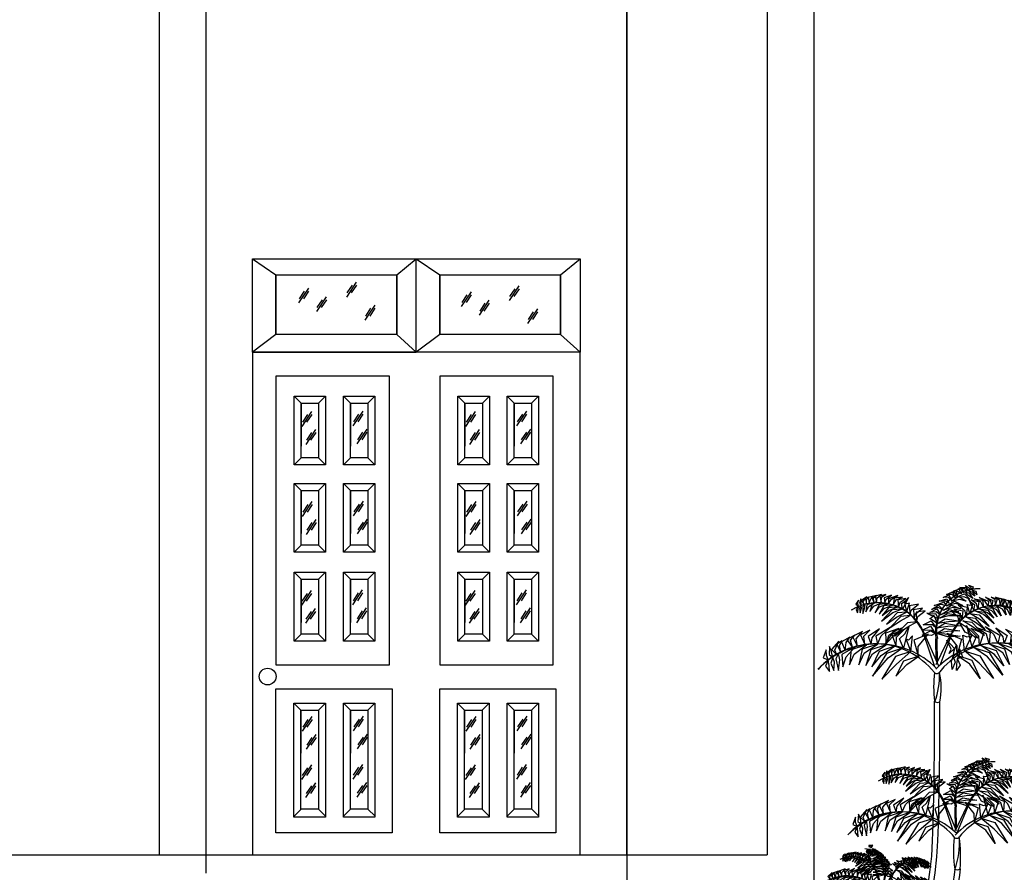
# Model space of a CAD drawing. Units: millimetres. Extents: x -517513 to 246929, y -294566 to 228690.
# Drawn here: x 11747 to 18763, y 144532 to 150611 of the extents above; entities that cross this region are included whole.
import ezdxf

# ---------------------------------------------------------------- set-up
doc = ezdxf.new("R2010")
doc.units = ezdxf.units.MM
doc.header["$LTSCALE"] = 10
doc.header["$MEASUREMENT"] = 0
doc.linetypes.add('CENTER', pattern=[50.8, 31.75, -6.35, 6.35, -6.35])
for name, color, linetype in [('0.15', 9, 'Continuous'), ('CHITIET', 145, 'Continuous'), ('DUONG KT', 8, 'Continuous'), ('HACTH', 8, 'Continuous'), ('NETTHAY', 255, 'Continuous'), ('T', 6, 'Continuous'), ('TRUC', 8, 'CENTER')]:
    doc.layers.add(name, color=color, linetype=linetype)

# ---------------------------------------------------------------- blocks, each defined once
blk = doc.blocks.new('SGCH')
at = {"layer": 'HACTH'}
for points in [[(6.4, 53.3), (-35.6, -10)], [(-11, 40.6), (-33, 7.4)], [(7.2, 40.6), (-14.8, 7.4)]]:
    blk.add_lwpolyline(points, dxfattribs=at)
blk = doc.blocks.new('C')
at = {"color": 96}
for p, q in [((-40, 1939), (-160, 2289)), ((1, 1945), (-151, 2293)), ((-25, 2005), (-29, 2225)), ((-25, 1964), (129, 2287)), ((-11, 1970), (-15, 2229)), ((15, 1958), (137, 2283)), ((147, 274), (47, 569)), ((180, 271), (55, 572)), ((170, 277), (166, 510)), ((170, 273), (309, 567)), ((182, 297), (179, 514)), ((184, 242), (317, 563)), ((-579, -348), (-629, -167)), ((-562, -344), (-624, -165)), ((-568, -344), (-477, -178)), ((-559, -351), (-472, -180)), ((-568, -340), (-552, -204)), ((-561, -341), (-545, -207))]:
    blk.add_line(p, q, dxfattribs=at)
at = {"color": 64}
for p, q in [((-43, 1496), (-44, 1589)), ((11, 1496), (10, 1583)), ((-42, 1284), (-43, 1496)), ((12, 1284), (11, 1496)), ((-43, 1078), (-42, 1284)), ((11, 1078), (12, 1284)), ((-45, 879), (-43, 1078)), ((9, 879), (11, 1078)), ((-48, 689), (-45, 879)), ((6, 688), (9, 879)), ((-52, 506), (-48, 689)), ((2, 505), (6, 688)), ((-56, 334), (-52, 506)), ((-2, 332), (2, 505)), ((-62, 170), (-56, 334)), ((-9, 168), (-2, 332)), ((-72, 11), (-62, 170)), ((-18, 6), (-9, 168)), ((-89, -152), (-72, 11)), ((-35, -159), (-18, 6)), ((-115, -325), (-89, -152)), ((-62, -334), (-35, -159)), ((157, -178), (126, -386)), ((163, -121), (157, -178)), ((211, -182), (180, -395)), ((217, -116), (211, -182)), ((-589, -377), (-606, -480)), ((-559, -385), (-575, -484)), ((-153, -516), (-115, -325)), ((-101, -528), (-62, -334)), ((126, -386), (72, -589)), ((180, -395), (129, -603)), ((-606, -480), (-614, -604)), ((-575, -484), (-582, -604)), ((-208, -732), (-153, -516)), ((-156, -746), (-101, -528)), ((72, -589), (-5, -784)), ((-614, -604), (-609, -729)), ((-582, -604), (-578, -723)), ((129, -603), (56, -802)), ((-609, -729), (-593, -853)), ((-578, -723), (-561, -839)), ((-263, -920), (-208, -732)), ((-207, -920), (-156, -746)), ((-5, -784), (-81, -920)), ((-593, -853), (-576, -920)), ((-561, -839), (-539, -920)), ((56, -802), (-4, -920))]:
    blk.add_line(p, q, dxfattribs=at)
at = {"color": 96}
for centre, radius, start, end in [((405, 2294), 439, 87.8941, 189.0782), ((396, 2315), 419, 86.5345, 191.7783), ((-619, 2079), 515, 24.5622, 121.7263), ((-621, 2092), 502, 23.0846, 122.2651), ((586, 2051), 515, 55.5382, 152.7022), ((589, 2064), 502, 54.9993, 154.1798), ((-650, 1397), 776, 38.7244, 138.2322), ((-622, 1330), 843, 44.6858, 136.0792), ((594, 1319), 863, 44.6638, 136.248), ((624, 1392), 791, 42.4277, 142.4976), ((560, 573), 399, 87.8941, 189.0782), ((552, 592), 381, 86.5345, 191.7783), ((-373, 390), 456, 23.0846, 122.2651), ((-370, 378), 468, 24.5622, 121.7263), ((725, 352), 468, 55.5382, 152.7022), ((728, 364), 456, 54.9993, 154.1798), ((-393, -256), 719, 39.2154, 137.726), ((-364, -325), 787, 45.9852, 135.4206), ((735, -307), 778, 44.4728, 136.713), ((763, -240), 712, 42.1572, 141.3216), ((-877, -263), 272, 21.1396, 118.3036), ((-878, -256), 265, 19.6619, 118.8425), ((-769, -146), 232, 344.7636, 85.9477), ((-763, -135), 222, 342.0635, 87.3072), ((-243, -317), 272, 52.1155, 149.2796), ((-241, -310), 265, 51.5767, 150.7572), ((-935, -607), 418, 32.6755, 131.4141), ((-923, -648), 456, 37.3739, 129.1604), ((-291, -724), 459, 38.5131, 128.1893), ((-269, -684), 418, 36.1158, 134.4387)]:
    blk.add_arc(centre, radius, start, end, dxfattribs=at)
at = {"color": 64}
for centre, radius, start, end in [((1329, 1739), 1381, 174.042, 186.2433), ((-19, 1905), 33.5, 214.3357, 321.8389), ((-727, 1844), 735, 339.4084, 2.5803), ((-675, 1721), 700, 348.5737, 13.2539), ((-12, 1627), 49.2, 229.9591, 297.0986), ((1401, 63), 1251, 173.6435, 188.411), ((182, 228), 34.1, 224.5641, 329.2869), ((-1188, 11), 1411, 354.7588, 8.0087), ((187, -79), 48, 240.7358, 309.7542), ((-567, -357), 29.8, 221.9679, 285.9825), ((-222, -870), 31, 198.4831, 320.7113), ((-207, -819), 31, 198.4831, 320.7113), ((-589, -895), 65.1, 289.8863, 325.4585)]:
    blk.add_arc(centre, radius, start, end, dxfattribs=at)
at = {"color": 63}
blk.add_arc((-540, 139), 751, 339.5219, 5.0611, dxfattribs=at)
at = {"color": 92}
for points in [[(190, 2660), (165, 2697), (126, 2697), (175, 2716)], [(231, 2682), (192, 2707), (154, 2713), (206, 2732)], [(257, 2694), (231, 2727), (199, 2733), (236, 2745)], [(284, 2705), (270, 2731), (215, 2747), (281, 2748)], [(312, 2711), (290, 2738), (274, 2768), (312, 2741)], [(340, 2723), (326, 2749), (302, 2770), (349, 2753)], [(312, 2711), (345, 2700), (366, 2658), (327, 2686)], [(340, 2722), (379, 2710), (387, 2674), (362, 2698)], [(-818, 2558), (-823, 2587), (-817, 2619), (-844, 2577)], [(-789, 2565), (-788, 2600), (-793, 2634), (-807, 2589)], [(-763, 2577), (-768, 2606), (-733, 2652), (-786, 2614)], [(-735, 2585), (-734, 2627), (-712, 2651), (-749, 2638)], [(-707, 2590), (-691, 2634), (-664, 2661), (-717, 2646)], [(-661, 2598), (-664, 2643), (-632, 2667), (-683, 2652)], [(-632, 2598), (-628, 2643), (-582, 2677), (-647, 2661)], [(-586, 2600), (-581, 2648), (-538, 2675), (-600, 2661)], [(-549, 2593), (-535, 2629), (-482, 2671), (-557, 2641)], [(-512, 2585), (-480, 2628), (-417, 2665), (-513, 2633)], [(-463, 2570), (-435, 2622), (-368, 2648), (-453, 2639)], [(-409, 2547), (-393, 2600), (-336, 2636), (-416, 2622)], [(-368, 2528), (-378, 2586), (-342, 2608), (-309, 2646)], [(103, 2589), (71, 2609), (3, 2610), (81, 2632)], [(129, 2616), (96, 2651), (46, 2647), (103, 2673)], [(167, 2643), (137, 2676), (79, 2676), (141, 2702)], [(79, 2560), (160, 2610), (244, 2566), (172, 2586)], [(125, 2608), (206, 2658), (280, 2608), (215, 2627)], [(178, 2650), (263, 2682), (316, 2630), (256, 2654)], [(271, 2700), (305, 2692), (347, 2636), (295, 2671)], [(357, 2512), (369, 2569), (334, 2593), (303, 2633)], [(398, 2529), (385, 2583), (330, 2621), (409, 2604)], [(454, 2549), (428, 2602), (362, 2631), (446, 2618)], [(503, 2562), (473, 2606), (412, 2647), (507, 2610)], [(540, 2568), (529, 2604), (477, 2649), (551, 2616)], [(578, 2573), (575, 2621), (533, 2650), (594, 2633)], [(624, 2569), (622, 2614), (578, 2651), (641, 2631)], [(653, 2567), (657, 2612), (627, 2638), (677, 2620)], [(698, 2558), (684, 2602), (659, 2631), (711, 2613)], [(726, 2551), (727, 2593), (706, 2618), (742, 2603)], [(753, 2542), (759, 2571), (727, 2618), (778, 2577)], [(-818, 2556), (-842, 2524), (-826, 2490), (-821, 2525)], [(-789, 2565), (-808, 2536), (-800, 2490), (-786, 2536)], [(-750, 2581), (-772, 2554), (-772, 2484), (-752, 2543)], [(-645, 2598), (-732, 2572), (-743, 2499), (-710, 2553)], [(-578, 2596), (-673, 2587), (-701, 2502), (-661, 2557)], [(-512, 2585), (-607, 2576), (-647, 2490), (-602, 2550)], [(-463, 2570), (-558, 2561), (-608, 2476), (-554, 2535)], [(-379, 2528), (-474, 2519), (-583, 2406), (-469, 2493)], [(-416, 2550), (-511, 2541), (-575, 2462), (-507, 2514)], [(-329, 2498), (-299, 2587), (-325, 2582), (-350, 2594)], [(-293, 2465), (-280, 2518), (-206, 2577), (-298, 2560)], [(-251, 2425), (-239, 2477), (-165, 2536), (-256, 2520)], [(-225, 2400), (-212, 2452), (-138, 2511), (-230, 2495)], [(20, 2467), (-25, 2500), (-92, 2494), (-20, 2532)], [(49, 2518), (-5, 2543), (-73, 2523), (-1, 2567)], [(79, 2560), (28, 2574), (-45, 2566), (51, 2599)], [(24, 2474), (105, 2524), (204, 2500), (118, 2500)], [(49, 2518), (130, 2569), (221, 2531), (143, 2545)], [(207, 2390), (197, 2444), (126, 2506), (217, 2485)], [(235, 2414), (225, 2467), (154, 2530), (245, 2509)], [(278, 2452), (268, 2506), (197, 2568), (288, 2547)], [(316, 2484), (291, 2574), (316, 2568), (342, 2579)], [(367, 2511), (462, 2498), (565, 2379), (456, 2472)], [(406, 2531), (500, 2518), (561, 2436), (495, 2491)], [(454, 2549), (548, 2536), (594, 2448), (542, 2510)], [(503, 2562), (597, 2549), (634, 2460), (592, 2522)], [(569, 2570), (664, 2556), (688, 2470), (650, 2527)], [(637, 2568), (722, 2538), (730, 2464), (699, 2520)], [(740, 2546), (761, 2518), (758, 2449), (741, 2509)], [(779, 2529), (797, 2499), (786, 2453), (774, 2500)], [(779, 2529), (779, 2564), (786, 2597), (798, 2551)], [(807, 2519), (830, 2485), (813, 2452), (809, 2487)], [(808, 2520), (814, 2548), (809, 2581), (834, 2537)], [(-329, 2498), (-424, 2489), (-533, 2376), (-429, 2445)], [(-290, 2462), (-385, 2453), (-494, 2339), (-390, 2409)], [(-23, 2331), (-65, 2366), (-159, 2368), (-77, 2410)], [(-1, 2428), (-28, 2480), (-71, 2475), (-120, 2486)], [(-14, 2380), (-91, 2433), (-68, 2444), (-55, 2470)], [(-14, 2380), (67, 2430), (222, 2405), (98, 2398)], [(7, 2434), (88, 2484), (244, 2459), (101, 2460)], [(244, 2409), (338, 2395), (466, 2258), (341, 2351)], [(275, 2449), (370, 2436), (473, 2317), (373, 2392)], [(316, 2484), (411, 2470), (514, 2351), (414, 2426)], [(-752, 2168), (-761, 2251), (-700, 2312), (-798, 2265)], [(-687, 2171), (-678, 2236), (-604, 2327), (-719, 2248)], [(-622, 2172), (-585, 2255), (-493, 2342), (-642, 2252)], [(-375, 2332), (-465, 2301), (-566, 2142), (-460, 2257)], [(-535, 2165), (-507, 2263), (-405, 2331), (-543, 2284)], [(-435, 2147), (-429, 2242), (-348, 2323), (-476, 2270)], [(-223, 2397), (-318, 2388), (-450, 2251), (-323, 2344)], [(-360, 2131), (-399, 2224), (-346, 2275), (-306, 2351)], [(-32, 2275), (-74, 2309), (-168, 2312), (-85, 2354)], [(-22, 2280), (59, 2330), (215, 2305), (90, 2298)], [(-18, 2334), (63, 2384), (219, 2359), (94, 2352)], [(210, 2391), (305, 2331), (409, 2229), (269, 2294)], [(338, 2140), (377, 2233), (324, 2284), (284, 2360)], [(414, 2156), (408, 2251), (326, 2332), (454, 2280)], [(513, 2175), (485, 2272), (383, 2340), (522, 2293)], [(601, 2182), (563, 2265), (471, 2352), (621, 2262)], [(666, 2181), (656, 2246), (582, 2336), (698, 2258)], [(730, 2178), (740, 2261), (678, 2322), (776, 2275)], [(807, 2158), (817, 2235), (753, 2310), (855, 2258)], [(-995, 2087), (-1010, 2157), (-983, 2206), (-1039, 2170)], [(-951, 2107), (-941, 2186), (-906, 2242), (-989, 2195)], [(-877, 2136), (-898, 2211), (-855, 2263), (-934, 2219)], [(-828, 2148), (-839, 2225), (-775, 2299), (-877, 2248)], [(-283, 2095), (-267, 2255), (-307, 2213), (-336, 2225)], [(-209, 2053), (-208, 2147), (-107, 2273), (-254, 2211)], [(-35, 2280), (-74, 2260), (-168, 2263), (-85, 2305)], [(-23, 2280), (62, 2277), (217, 2252), (92, 2244)], [(106, 2074), (125, 2121), (84, 2211), (159, 2126)], [(188, 2062), (187, 2155), (86, 2282), (232, 2220)], [(262, 2104), (245, 2264), (286, 2246), (334, 2257)], [(856, 2147), (877, 2221), (833, 2273), (913, 2229)], [(930, 2117), (919, 2197), (885, 2252), (967, 2206)], [(974, 2098), (988, 2168), (961, 2216), (1018, 2181)], [(-1125, 2010), (-1143, 2056), (-1145, 2112), (-1175, 2031)], [(-1079, 2034), (-1090, 2092), (-1111, 2146), (-1117, 2066)], [(-1039, 2063), (-1058, 2110), (-1018, 2200), (-1092, 2115)], [(-850, 2142), (-986, 2066), (-977, 1939), (-942, 2043)], [(-737, 2165), (-893, 2114), (-907, 1961), (-861, 2068)], [(-622, 2172), (-778, 2121), (-813, 1961), (-760, 2079)], [(-535, 2165), (-691, 2114), (-742, 1953), (-673, 2072)], [(-449, 2149), (-605, 2097), (-682, 1941), (-587, 2055)], [(-378, 2127), (-533, 2076), (-673, 1844), (-516, 2033)], [(146, 2045), (157, 2103), (178, 2157), (185, 2077)], [(192, 2021), (210, 2067), (212, 2123), (242, 2042)], [(356, 2136), (512, 2085), (652, 1854), (495, 2043)], [(427, 2158), (583, 2107), (661, 1951), (566, 2065)], [(513, 2175), (669, 2124), (721, 1963), (652, 2082)], [(601, 2182), (757, 2131), (792, 1971), (739, 2089)], [(715, 2175), (871, 2124), (886, 1971), (839, 2078)], [(829, 2152), (965, 2077), (956, 1950), (920, 2054)], [(-1124, 2007), (-1152, 1945), (-1113, 1893), (-1117, 1953)], [(-1079, 2034), (-1100, 1978), (-1068, 1903), (-1062, 1986)], [(-1019, 2074), (-1046, 2021), (-1019, 1904), (-1008, 2011)], [(-283, 2095), (-439, 2044), (-578, 1813), (-431, 1968)], [(-203, 2050), (-359, 1999), (-436, 1844), (-324, 1965)], [(146, 2045), (167, 1989), (136, 1914), (130, 1997)], [(191, 2019), (219, 1956), (180, 1904), (185, 1964)], [(182, 2058), (338, 2008), (421, 1821), (316, 1968)], [(262, 2104), (418, 2053), (558, 1822), (410, 1978)], [(997, 2085), (1025, 2032), (998, 1915), (987, 2021)], [(478, 960), (458, 985), (443, 1012), (478, 987)], [(503, 971), (491, 994), (469, 1014), (512, 998)], [(-451, 842), (-436, 882), (-412, 907), (-460, 893)], [(-409, 849), (-411, 890), (-382, 912), (-429, 898)], [(-382, 850), (-379, 890), (-337, 921), (-396, 907)], [(-340, 851), (-336, 895), (-297, 919), (-353, 906)], [(-307, 845), (-295, 877), (-246, 916), (-314, 889)], [(-273, 838), (-244, 876), (-187, 911), (-274, 881)], [(310, 866), (279, 898), (234, 894), (286, 918)], [(344, 890), (316, 920), (264, 920), (320, 943)], [(365, 906), (342, 940), (306, 940), (351, 957)], [(306, 859), (380, 904), (447, 858), (387, 876)], [(402, 925), (367, 949), (333, 953), (379, 971)], [(354, 897), (431, 926), (479, 879), (425, 900)], [(425, 937), (402, 967), (373, 972), (407, 983)], [(450, 946), (438, 970), (387, 984), (447, 986)], [(439, 942), (470, 934), (508, 884), (461, 916)], [(476, 952), (506, 942), (525, 903), (489, 929)], [(502, 962), (536, 951), (544, 918), (521, 940)], [(-552, 813), (-556, 839), (-550, 868), (-575, 830)], [(-551, 811), (-573, 782), (-559, 751), (-554, 783)], [(-525, 820), (-543, 793), (-535, 751), (-522, 793)], [(-525, 820), (-524, 851), (-529, 882), (-541, 841)], [(-501, 830), (-506, 857), (-474, 899), (-523, 863)], [(-489, 834), (-509, 809), (-509, 746), (-491, 800)], [(-476, 838), (-475, 876), (-455, 897), (-489, 885)], [(-394, 849), (-473, 825), (-483, 759), (-453, 808)], [(-333, 848), (-420, 839), (-445, 762), (-408, 812)], [(-273, 838), (-359, 830), (-396, 751), (-355, 806)], [(-229, 824), (-315, 816), (-361, 739), (-311, 792)], [(-186, 805), (-273, 797), (-331, 725), (-269, 773)], [(-229, 824), (-203, 871), (-142, 894), (-219, 886)], [(-179, 803), (-165, 851), (-114, 884), (-186, 871)], [(-142, 786), (-152, 839), (-118, 859), (-89, 893)], [(-107, 759), (-80, 839), (-103, 835), (-126, 846)], [(-74, 728), (-62, 776), (5, 830), (-78, 815)], [(237, 777), (188, 799), (125, 781), (192, 821)], [(264, 815), (217, 828), (151, 820), (238, 850)], [(286, 841), (257, 859), (195, 860), (266, 880)], [(237, 777), (311, 823), (393, 788), (322, 801)], [(264, 815), (338, 860), (414, 820), (349, 839)], [(445, 717), (436, 765), (372, 822), (454, 803)], [(480, 745), (457, 827), (480, 822), (503, 832)], [(516, 771), (528, 823), (496, 845), (468, 881)], [(554, 786), (542, 835), (492, 870), (564, 854)], [(605, 805), (581, 853), (521, 879), (598, 868)], [(649, 817), (622, 856), (566, 893), (653, 860)], [(605, 805), (690, 793), (732, 713), (685, 769)], [(683, 822), (673, 855), (626, 896), (693, 865)], [(649, 817), (735, 804), (768, 724), (730, 781)], [(717, 826), (715, 870), (677, 897), (733, 881)], [(710, 823), (796, 811), (817, 733), (783, 784)], [(759, 823), (757, 864), (717, 897), (775, 879)], [(786, 821), (790, 862), (762, 885), (808, 870)], [(771, 822), (849, 795), (856, 728), (828, 779)], [(827, 813), (814, 853), (791, 879), (839, 863)], [(852, 807), (853, 845), (834, 867), (867, 854)], [(877, 798), (883, 824), (853, 868), (900, 830)], [(865, 802), (884, 777), (881, 713), (865, 768)], [(900, 786), (900, 818), (907, 848), (917, 807)], [(927, 778), (932, 804), (928, 834), (951, 794)], [(-152, 786), (-239, 778), (-337, 674), (-234, 754)], [(-107, 759), (-193, 750), (-292, 647), (-198, 710)], [(-71, 726), (-158, 717), (-257, 614), (-162, 677)], [(-36, 692), (-25, 740), (42, 793), (-41, 778)], [(-12, 669), (-1, 717), (66, 770), (-17, 755)], [(191, 694), (167, 742), (128, 738), (83, 747)], [(210, 730), (170, 760), (109, 755), (174, 789)], [(179, 651), (109, 699), (130, 710), (142, 732)], [(199, 700), (273, 746), (414, 723), (284, 724)], [(214, 736), (288, 782), (378, 760), (299, 760)], [(381, 660), (371, 709), (307, 766), (389, 747)], [(406, 682), (397, 730), (332, 787), (415, 768)], [(442, 714), (528, 702), (622, 594), (531, 662)], [(480, 745), (566, 733), (660, 625), (568, 693)], [(526, 770), (612, 758), (706, 650), (607, 734)], [(561, 788), (647, 776), (702, 702), (642, 752)], [(900, 786), (916, 759), (907, 717), (896, 760)], [(926, 777), (946, 747), (931, 716), (928, 748)], [(-432, 462), (-424, 520), (-357, 603), (-462, 531)], [(-373, 462), (-339, 537), (-256, 617), (-392, 535)], [(-149, 607), (-231, 579), (-322, 435), (-226, 539)], [(-294, 456), (-269, 545), (-176, 606), (-302, 564)], [(-10, 667), (-97, 659), (-217, 534), (-101, 619)], [(-135, 425), (-170, 509), (-122, 556), (-86, 625)], [(163, 555), (125, 587), (39, 589), (115, 627)], [(171, 607), (133, 638), (47, 641), (123, 679)], [(172, 560), (246, 606), (387, 583), (274, 577)], [(176, 609), (250, 655), (391, 632), (278, 626)], [(179, 651), (253, 697), (394, 674), (281, 668)], [(383, 661), (470, 606), (564, 513), (436, 573)], [(414, 677), (500, 665), (616, 540), (502, 625)], [(500, 433), (535, 518), (487, 564), (450, 633)], [(568, 448), (563, 534), (488, 608), (605, 560)], [(659, 465), (633, 553), (540, 615), (666, 572)], [(738, 471), (704, 546), (620, 625), (756, 544)], [(797, 471), (789, 529), (721, 611), (826, 541)], [(-672, 402), (-663, 475), (-632, 525), (-707, 483)], [(-605, 430), (-624, 497), (-585, 544), (-657, 504)], [(-561, 440), (-570, 510), (-513, 578), (-605, 531)], [(-491, 458), (-500, 534), (-444, 589), (-533, 547)], [(-203, 439), (-198, 525), (-124, 600), (-241, 551)], [(-65, 392), (-50, 537), (-87, 500), (-114, 510)], [(2, 354), (3, 439), (95, 554), (-39, 497)], [(160, 560), (125, 542), (40, 545), (115, 583)], [(172, 560), (248, 557), (390, 534), (276, 528)], [(363, 362), (362, 447), (270, 562), (403, 505)], [(430, 400), (415, 545), (452, 529), (496, 539)], [(856, 467), (865, 543), (809, 598), (898, 556)], [(926, 450), (935, 519), (877, 587), (969, 540)], [(970, 439), (989, 507), (949, 554), (1022, 514)], [(1037, 412), (1028, 485), (996, 535), (1072, 493)], [(1078, 395), (1091, 459), (1066, 502), (1117, 470)], [(-831, 315), (-847, 357), (-849, 408), (-876, 334)], [(-788, 336), (-798, 390), (-818, 438), (-824, 366)], [(-753, 363), (-770, 406), (-733, 488), (-801, 410)], [(-713, 385), (-726, 449), (-701, 493), (-752, 460)], [(-581, 435), (-704, 365), (-696, 250), (-664, 345)], [(-478, 456), (-619, 409), (-633, 270), (-590, 367)], [(-373, 462), (-515, 416), (-547, 270), (-499, 377)], [(-294, 456), (-436, 409), (-482, 263), (-420, 371)], [(-216, 441), (-358, 394), (-428, 252), (-342, 356)], [(-151, 421), (-293, 374), (-419, 164), (-277, 336)], [(516, 429), (658, 383), (785, 173), (642, 344)], [(581, 449), (723, 403), (793, 261), (707, 364)], [(659, 465), (801, 419), (848, 272), (785, 380)], [(738, 471), (880, 425), (912, 280), (864, 386)], [(842, 465), (984, 419), (998, 280), (955, 377)], [(946, 444), (1069, 375), (1061, 260), (1029, 354)], [(1118, 373), (1135, 416), (1098, 498), (1166, 420)], [(1153, 346), (1163, 400), (1183, 449), (1189, 376)], [(1196, 325), (1212, 367), (1214, 418), (1241, 344)], [(-829, 312), (-855, 255), (-819, 209), (-823, 263)], [(-788, 336), (-808, 285), (-779, 217), (-774, 292)], [(-734, 373), (-758, 324), (-734, 218), (-724, 315)], [(-65, 392), (-207, 346), (-334, 135), (-199, 277)], [(7, 351), (-134, 304), (-204, 164), (-103, 274)], [(358, 359), (500, 313), (575, 142), (479, 277)], [(430, 400), (572, 354), (699, 144), (565, 285)], [(1099, 383), (1124, 334), (1099, 228), (1089, 325)], [(1153, 346), (1173, 295), (1145, 227), (1139, 302)], [(1195, 323), (1220, 266), (1185, 219), (1189, 273)], [(-707, 103), (-698, 115), (-685, 125), (-710, 119)], [(-693, 95), (-680, 108), (-670, 122), (-691, 110)], [(-968, -4), (-969, 11), (-965, 28), (-981, 6)], [(-952, -1), (-950, 17), (-952, 35), (-960, 12)], [(-938, 4), (-939, 20), (-919, 43), (-949, 24)], [(-931, 6), (-943, -8), (-945, -45), (-933, -14)], [(-875, 11), (-922, 0), (-930, -38), (-910, -10)], [(-923, 8), (-921, 30), (-909, 41), (-928, 36)], [(-908, 9), (-898, 32), (-883, 46), (-911, 39)], [(-839, 8), (-890, 7), (-907, -37), (-884, -10)], [(-883, 12), (-883, 36), (-866, 47), (-893, 41)], [(-805, 1), (-855, -1), (-879, -45), (-854, -15)], [(-868, 11), (-864, 35), (-839, 51), (-874, 45)], [(-844, 10), (-839, 36), (-816, 49), (-849, 43)], [(-824, 6), (-816, 24), (-786, 45), (-827, 32)], [(-805, 1), (-787, 22), (-752, 40), (-804, 26)], [(-780, -9), (-763, 18), (-727, 29), (-772, 27)], [(-752, -23), (-742, 5), (-711, 22), (-753, 17)], [(-710, 75), (-731, 71), (-738, 53), (-723, 64)], [(-731, -34), (-734, -3), (-714, 7), (-696, 26)], [(-696, 68), (-714, 64), (-728, 43), (-705, 56)], [(-711, -51), (-693, -5), (-706, -7), (-720, 0)], [(-675, 60), (-694, 57), (-719, 31), (-690, 46)], [(-629, 28), (-672, 50), (-703, 26), (-670, 35)], [(-604, 3), (-643, 34), (-685, 12), (-650, 18)], [(-682, 63), (-673, 76), (-643, 81), (-678, 86)], [(-582, -25), (-622, 6), (-669, -12), (-630, -5)], [(-668, 56), (-653, 72), (-636, 73), (-654, 81)], [(-655, 48), (-633, 59), (-613, 60), (-639, 73)], [(-635, 34), (-620, 53), (-599, 50), (-624, 63)], [(-624, 24), (-606, 40), (-576, 36), (-607, 53)], [(-605, 8), (-586, 24), (-560, 19), (-589, 36)], [(-593, -8), (-576, 1), (-540, -3), (-579, 13)], [(-270, -45), (-285, -21), (-316, 3), (-267, -20)], [(-250, -43), (-256, -23), (-281, 2), (-243, -18)], [(-231, -41), (-231, -16), (-252, 1), (-220, -10)], [(-967, -5), (-981, -21), (-974, -40), (-970, -22)], [(-952, -1), (-963, -16), (-960, -41), (-951, -17)], [(-780, -9), (-830, -11), (-859, -54), (-829, -25)], [(-737, -34), (-787, -36), (-848, -92), (-785, -50)], [(-756, -21), (-806, -23), (-842, -63), (-805, -37)], [(-711, -51), (-762, -53), (-823, -109), (-766, -76)], [(-692, -72), (-742, -73), (-803, -130), (-746, -96)], [(-677, -95), (-728, -96), (-803, -161), (-732, -120)], [(-693, -70), (-685, -42), (-644, -14), (-693, -19)], [(-552, -95), (-592, -64), (-675, -68), (-599, -76)], [(-672, -93), (-664, -65), (-623, -36), (-672, -42)], [(-544, -124), (-583, -93), (-666, -98), (-601, -109)], [(-569, -48), (-609, -17), (-659, -32), (-617, -29)], [(-659, -107), (-651, -79), (-610, -50), (-659, -56)], [(-558, -73), (-598, -42), (-651, -49), (-606, -54)], [(-582, -25), (-555, -20), (-517, -28), (-565, -6)], [(-569, -48), (-539, -38), (-504, -53), (-540, -26)], [(-556, -77), (-531, -62), (-496, -69), (-532, -45)], [(-548, -99), (-530, -73), (-508, -77), (-482, -75)], [(-544, -124), (-500, -101), (-512, -94), (-517, -80)], [(-432, -126), (-435, -98), (-471, -62), (-424, -76)], [(-416, -114), (-420, -86), (-455, -51), (-408, -65)], [(-392, -96), (-396, -67), (-431, -32), (-384, -46)], [(-394, -97), (-345, -107), (-294, -173), (-345, -131)], [(-371, -80), (-382, -32), (-369, -36), (-355, -31)], [(-349, -67), (-341, -37), (-359, -23), (-373, -1)], [(-371, -80), (-322, -90), (-271, -156), (-322, -114)], [(-327, -59), (-332, -30), (-360, -8), (-319, -20)], [(-344, -67), (-294, -77), (-243, -143), (-298, -91)], [(-297, -50), (-309, -21), (-342, -4), (-298, -13)], [(-323, -58), (-273, -68), (-244, -113), (-277, -82)], [(-297, -50), (-247, -60), (-226, -108), (-251, -74)], [(-270, -45), (-221, -55), (-205, -102), (-225, -68)], [(-235, -43), (-186, -53), (-176, -99), (-194, -68)], [(-207, -45), (-206, -21), (-228, 0), (-195, -13)], [(-191, -47), (-187, -23), (-203, -9), (-177, -19)], [(-200, -46), (-155, -64), (-154, -103), (-168, -73)], [(-168, -53), (-173, -29), (-186, -13), (-159, -25)], [(-153, -57), (-151, -35), (-161, -22), (-143, -31)], [(-139, -63), (-135, -48), (-150, -22), (-125, -45)], [(-146, -61), (-136, -76), (-140, -113), (-147, -80)], [(-126, -71), (-117, -87), (-124, -111), (-129, -86)], [(-126, -71), (-125, -53), (-120, -35), (-115, -60)], [(-111, -77), (-107, -62), (-108, -45), (-96, -68)], [(-111, -77), (-100, -95), (-111, -113), (-111, -94)], [(-1103, -227), (-1111, -201), (-1084, -156), (-1128, -196)], [(-1079, -217), (-1082, -179), (-1065, -155), (-1097, -171)], [(-999, -196), (-1075, -228), (-1078, -296), (-1053, -243)], [(-1054, -209), (-1045, -168), (-1023, -141), (-1069, -160)], [(-938, -191), (-1023, -209), (-1040, -288), (-1009, -234)], [(-1014, -198), (-1021, -157), (-995, -133), (-1039, -151)], [(-987, -194), (-988, -154), (-951, -118), (-1007, -139)], [(-878, -194), (-963, -211), (-990, -293), (-956, -235)], [(-946, -188), (-946, -144), (-911, -116), (-965, -135)], [(-912, -190), (-904, -157), (-859, -114), (-924, -148)], [(-878, -194), (-853, -152), (-800, -112), (-884, -151)], [(-832, -202), (-812, -153), (-754, -123), (-830, -140)], [(-781, -218), (-772, -168), (-725, -130), (-795, -151)], [(-661, -106), (-714, -132), (-775, -180), (-697, -154)], [(-742, -231), (-757, -179), (-727, -156), (-701, -118)], [(-704, -254), (-686, -171), (-709, -178), (-733, -169)], [(-668, -280), (-662, -231), (-602, -170), (-682, -195)], [(-545, -177), (-589, -174), (-672, -179), (-607, -190)], [(-545, -177), (-585, -146), (-668, -151), (-603, -162)], [(-544, -149), (-584, -118), (-667, -122), (-602, -133)], [(-542, -150), (-518, -135), (-468, -139), (-509, -112)], [(-540, -181), (-516, -165), (-467, -169), (-508, -142)], [(-538, -178), (-519, -191), (-469, -195), (-510, -168)], [(-459, -307), (-455, -258), (-501, -186), (-427, -227)], [(-433, -127), (-383, -137), (-322, -217), (-383, -161)], [(-376, -275), (-350, -228), (-375, -198), (-392, -156)], [(-336, -271), (-333, -221), (-371, -173), (-307, -208)], [(-357, -170), (-311, -192), (-267, -281), (-316, -215)], [(-282, -267), (-291, -214), (-341, -172), (-271, -205)], [(-236, -268), (-251, -222), (-294, -171), (-221, -227)], [(-202, -272), (-203, -238), (-237, -186), (-180, -234)], [(-168, -278), (-158, -235), (-187, -199), (-138, -229)], [(-1092, -222), (-1109, -249), (-1102, -311), (-1090, -256)], [(-832, -202), (-917, -220), (-953, -302), (-910, -243)], [(-788, -216), (-873, -234), (-923, -312), (-866, -257)], [(-752, -232), (-837, -249), (-923, -363), (-830, -273)], [(-704, -254), (-789, -272), (-876, -385), (-789, -312)], [(-665, -282), (-750, -300), (-804, -394), (-740, -322)], [(-418, -289), (-418, -205), (-399, -229), (-383, -224)], [(-418, -289), (-339, -325), (-279, -455), (-348, -364)], [(-367, -278), (-288, -314), (-228, -443), (-300, -335)], [(-328, -271), (-249, -306), (-218, -393), (-261, -328)], [(-282, -267), (-203, -302), (-185, -390), (-215, -324)], [(-236, -268), (-157, -304), (-148, -390), (-168, -325)], [(-176, -278), (-97, -314), (-98, -395), (-116, -336)], [(-129, -292), (-119, -253), (-148, -210), (-98, -243)], [(-118, -297), (-51, -345), (-63, -411), (-75, -354)], [(-104, -301), (-89, -263), (-109, -234), (-69, -261)], [(-67, -321), (-67, -279), (-83, -248), (-42, -277)], [(-45, -334), (-33, -298), (-44, -271), (-17, -293)], [(-23, -349), (-10, -325), (-26, -276), (8, -325)], [(-463, -309), (-384, -344), (-352, -430), (-404, -360)], [(-33, -342), (-22, -372), (-43, -432), (-42, -375)], [(-4, -367), (4, -397), (-17, -435), (-15, -391)], [(-4, -367), (5, -337), (20, -310), (18, -352)], [(18, -383), (29, -418), (6, -442), (12, -411)], [(19, -382), (31, -359), (36, -329), (47, -374)]]:
    blk.add_3dface(points, dxfattribs=at)
blk = doc.blocks.new('CAY1')
at = {"layer": 'NETTHAY'}
blk.add_blockref('C', (117, 847), dxfattribs=at)

msp = doc.modelspace()

# ---------------------------------------------------------------- linework, layer by layer
at = {"layer": 'CHITIET'}
for p, q in [((13073, 151156.8), (13073, 144872.4)), ((16073, 151156.8), (16073, 144872.4)), ((12739.7, 150740.2), (12739.7, 144656.8)), ((13073, 150740.2), (13073, 144656.8)), ((16073, 144656.8), (16073, 150740.2)), ((17073, 150740.2), (17073, 144656.8)), ((17406.4, 150740.2), (17406.4, 143906.8)), ((13406.4, 148240.2), (13406.4, 148906.8)), ((13406.4, 148906.8), (15739.7, 148906.8)), ((13406.4, 148906.8), (13572.9, 148792.1)), ((14433.6, 148792.1), (14573, 148906.8)), ((14573, 148240.2), (14573, 148906.8)), ((14573, 148906.8), (14739.6, 148792.1)), ((15600.2, 148792.1), (15739.7, 148906.8)), ((15739.7, 148906.8), (15739.7, 148240.2)), ((13572.9, 148792.1), (13572.9, 148365.8)), ((14433.6, 148365.8), (14433.6, 148792.1)), ((14739.6, 148792.1), (14739.6, 148365.8)), ((15600.2, 148365.8), (15600.2, 148792.1)), ((13572.9, 148365.8), (13406.4, 148240.2)), ((14573, 148240.2), (14433.6, 148365.8)), ((14739.6, 148365.8), (14573, 148240.2)), ((15739.7, 148240.2), (15600.2, 148365.8)), ((15739.7, 148240.2), (13406.4, 148240.2)), ((13406.4, 148240.2), (13406.4, 144656.8)), ((13406.4, 148240.2), (14573, 148240.2)), ((15739.7, 148240.2), (14573, 148240.2)), ((15739.7, 144656.8), (15739.7, 148240.2)), ((13702.4, 147926.9), (13752.4, 147876.9)), ((13877.1, 147876.9), (13927.1, 147926.9)), ((14053.3, 147926.9), (14103.3, 147876.9)), ((14227.9, 147876.9), (14277.9, 147926.9)), ((14869, 147926.9), (14919, 147876.9)), ((14869, 147926.9), (14919, 147876.9)), ((15043.7, 147876.9), (15093.7, 147926.9)), ((15043.7, 147876.9), (15093.7, 147926.9)), ((15219.9, 147926.9), (15269.9, 147876.9)), ((15219.9, 147926.9), (15269.9, 147876.9)), ((15394.6, 147876.9), (15444.6, 147926.9)), ((15394.6, 147876.9), (15444.6, 147926.9)), ((13752.4, 147876.9), (13752.4, 147569.8)), ((14103.3, 147876.9), (14103.3, 147569.8)), ((14919, 147876.9), (14919, 147569.8)), ((14919, 147876.9), (14919, 147569.8)), ((15269.9, 147876.9), (15269.9, 147569.8)), ((15269.9, 147876.9), (15269.9, 147569.8)), ((13752.4, 147486.5), (13702.4, 147436.5)), ((13927.1, 147436.5), (13877.1, 147486.5)), ((14103.3, 147486.5), (14053.3, 147436.5)), ((14277.9, 147436.5), (14227.9, 147486.5)), ((14919, 147486.5), (14869, 147436.5)), ((14919, 147486.5), (14869, 147436.5)), ((15093.7, 147436.5), (15043.7, 147486.5)), ((15093.7, 147436.5), (15043.7, 147486.5)), ((15269.9, 147486.5), (15219.9, 147436.5)), ((15269.9, 147486.5), (15219.9, 147436.5)), ((15444.6, 147436.5), (15394.6, 147486.5)), ((15444.6, 147436.5), (15394.6, 147486.5)), ((13702.4, 147304.8), (13752.4, 147254.8)), ((13877.1, 147254.8), (13927.1, 147304.8)), ((14053.3, 147304.8), (14103.3, 147254.8)), ((14227.9, 147254.8), (14277.9, 147304.8)), ((14869, 147304.8), (14919, 147254.8)), ((14869, 147304.8), (14919, 147254.8)), ((15043.7, 147254.8), (15093.7, 147304.8)), ((15043.7, 147254.8), (15093.7, 147304.8)), ((15219.9, 147304.8), (15269.9, 147254.8)), ((15219.9, 147304.8), (15269.9, 147254.8)), ((15394.6, 147254.8), (15444.6, 147304.8)), ((15394.6, 147254.8), (15444.6, 147304.8)), ((13752.4, 147254.8), (13752.4, 146947.7)), ((14103.3, 147254.8), (14103.3, 146947.7)), ((14919, 147254.8), (14919, 146947.7)), ((14919, 147254.8), (14919, 146947.7)), ((15269.9, 147254.8), (15269.9, 146947.7)), ((15269.9, 147254.8), (15269.9, 146947.7)), ((13752.4, 146864.4), (13702.4, 146814.4)), ((13927.1, 146814.4), (13877.1, 146864.4)), ((14103.3, 146864.4), (14053.3, 146814.4)), ((14277.9, 146814.4), (14227.9, 146864.4)), ((14919, 146864.4), (14869, 146814.4)), ((14919, 146864.4), (14869, 146814.4)), ((15093.7, 146814.4), (15043.7, 146864.4)), ((15093.7, 146814.4), (15043.7, 146864.4)), ((15269.9, 146864.4), (15219.9, 146814.4)), ((15269.9, 146864.4), (15219.9, 146814.4)), ((15444.6, 146814.4), (15394.6, 146864.4)), ((15444.6, 146814.4), (15394.6, 146864.4)), ((13702.4, 146670.8), (13752.4, 146620.8)), ((13877.1, 146620.8), (13927.1, 146670.8)), ((14053.3, 146670.8), (14103.3, 146620.8)), ((14227.9, 146620.8), (14277.9, 146670.8)), ((14869, 146670.8), (14919, 146620.8)), ((14869, 146670.8), (14919, 146620.8)), ((15043.7, 146620.8), (15093.7, 146670.8)), ((15043.7, 146620.8), (15093.7, 146670.8)), ((15219.9, 146670.8), (15269.9, 146620.8)), ((15219.9, 146670.8), (15269.9, 146620.8)), ((15394.6, 146620.8), (15444.6, 146670.8)), ((15394.6, 146620.8), (15444.6, 146670.8)), ((13752.4, 146620.8), (13752.4, 146313.7)), ((14103.3, 146620.8), (14103.3, 146313.7)), ((14919, 146620.8), (14919, 146313.7)), ((14919, 146620.8), (14919, 146313.7)), ((15269.9, 146620.8), (15269.9, 146313.7)), ((15269.9, 146620.8), (15269.9, 146313.7)), ((13752.4, 146230.3), (13702.4, 146180.3)), ((13927.1, 146180.3), (13877.1, 146230.3)), ((14103.3, 146230.3), (14053.3, 146180.3)), ((14277.9, 146180.3), (14227.9, 146230.3)), ((14919, 146230.3), (14869, 146180.3)), ((14919, 146230.3), (14869, 146180.3)), ((15093.7, 146180.3), (15043.7, 146230.3)), ((15093.7, 146180.3), (15043.7, 146230.3)), ((15269.9, 146230.3), (15219.9, 146180.3)), ((15269.9, 146230.3), (15219.9, 146180.3)), ((15444.6, 146180.3), (15394.6, 146230.3)), ((15444.6, 146180.3), (15394.6, 146230.3)), ((13700.7, 145738.5), (13750.7, 145688.5)), ((13875.3, 145688.5), (13925.3, 145738.5)), ((14053.3, 145738.5), (14103.3, 145688.5)), ((14227.9, 145688.5), (14277.9, 145738.5)), ((14867.3, 145738.5), (14917.3, 145688.5)), ((14867.3, 145738.5), (14917.3, 145688.5)), ((15042, 145688.5), (15092, 145738.5)), ((15042, 145688.5), (15092, 145738.5)), ((15219.9, 145738.5), (15269.9, 145688.5)), ((15219.9, 145738.5), (15269.9, 145688.5)), ((15394.6, 145688.5), (15444.6, 145738.5)), ((15394.6, 145688.5), (15444.6, 145738.5)), ((13750.7, 145688.5), (13750.7, 145381.4)), ((14103.3, 145688.5), (14103.3, 145381.4)), ((14917.3, 145688.5), (14917.3, 145381.4)), ((14917.3, 145688.5), (14917.3, 145381.4)), ((15269.9, 145688.5), (15269.9, 145381.4)), ((15269.9, 145688.5), (15269.9, 145381.4)), ((13751.6, 144982.1), (13701.6, 144932.1)), ((13926.2, 144932.1), (13876.2, 144982.1)), ((14104.2, 144982.1), (14054.2, 144932.1)), ((14278.8, 144932.1), (14228.8, 144982.1)), ((14918.2, 144982.1), (14868.2, 144932.1)), ((14918.2, 144982.1), (14868.2, 144932.1)), ((15092.9, 144932.1), (15042.9, 144982.1)), ((15092.9, 144932.1), (15042.9, 144982.1)), ((15270.8, 144982.1), (15220.8, 144932.1)), ((15270.8, 144982.1), (15220.8, 144932.1)), ((15445.5, 144932.1), (15395.5, 144982.1)), ((15445.5, 144932.1), (15395.5, 144982.1)), ((4739.7, 144656.8), (17073, 144656.8))]:
    msp.add_line(p, q, dxfattribs=at)
for points in [[(13572.9, 148792.1), (14433.6, 148792.1), (14433.6, 148365.8), (13572.9, 148365.8)], [(14739.6, 148792.1), (15600.2, 148792.1), (15600.2, 148365.8), (14739.6, 148365.8)], [(13573, 146010.4), (14382.6, 146010.4), (14382.6, 148069.3), (13573, 148069.3)], [(14739.7, 146010.4), (15549.3, 146010.4), (15549.3, 148069.3), (14739.7, 148069.3)], [(14739.7, 146010.4), (15549.3, 146010.4), (15549.3, 148069.3), (14739.7, 148069.3)], [(13702.4, 147926.9), (13927.1, 147926.9), (13927.1, 147436.5), (13702.4, 147436.5)], [(14053.3, 147926.9), (14277.9, 147926.9), (14277.9, 147436.5), (14053.3, 147436.5)], [(14869, 147926.9), (15093.7, 147926.9), (15093.7, 147436.5), (14869, 147436.5)], [(14869, 147926.9), (15093.7, 147926.9), (15093.7, 147436.5), (14869, 147436.5)], [(15219.9, 147926.9), (15444.6, 147926.9), (15444.6, 147436.5), (15219.9, 147436.5)], [(15219.9, 147926.9), (15444.6, 147926.9), (15444.6, 147436.5), (15219.9, 147436.5)], [(13752.4, 147876.9), (13877.1, 147876.9), (13877.1, 147486.5), (13752.4, 147486.5)], [(14103.3, 147876.9), (14227.9, 147876.9), (14227.9, 147486.5), (14103.3, 147486.5)], [(14919, 147876.9), (15043.7, 147876.9), (15043.7, 147486.5), (14919, 147486.5)], [(14919, 147876.9), (15043.7, 147876.9), (15043.7, 147486.5), (14919, 147486.5)], [(15269.9, 147876.9), (15394.6, 147876.9), (15394.6, 147486.5), (15269.9, 147486.5)], [(15269.9, 147876.9), (15394.6, 147876.9), (15394.6, 147486.5), (15269.9, 147486.5)], [(13702.4, 147304.8), (13927.1, 147304.8), (13927.1, 146814.4), (13702.4, 146814.4)], [(14053.3, 147304.8), (14277.9, 147304.8), (14277.9, 146814.4), (14053.3, 146814.4)], [(14869, 147304.8), (15093.7, 147304.8), (15093.7, 146814.4), (14869, 146814.4)], [(14869, 147304.8), (15093.7, 147304.8), (15093.7, 146814.4), (14869, 146814.4)], [(15219.9, 147304.8), (15444.6, 147304.8), (15444.6, 146814.4), (15219.9, 146814.4)], [(15219.9, 147304.8), (15444.6, 147304.8), (15444.6, 146814.4), (15219.9, 146814.4)], [(13752.4, 147254.8), (13877.1, 147254.8), (13877.1, 146864.4), (13752.4, 146864.4)], [(14103.3, 147254.8), (14227.9, 147254.8), (14227.9, 146864.4), (14103.3, 146864.4)], [(14919, 147254.8), (15043.7, 147254.8), (15043.7, 146864.4), (14919, 146864.4)], [(14919, 147254.8), (15043.7, 147254.8), (15043.7, 146864.4), (14919, 146864.4)], [(15269.9, 147254.8), (15394.6, 147254.8), (15394.6, 146864.4), (15269.9, 146864.4)], [(15269.9, 147254.8), (15394.6, 147254.8), (15394.6, 146864.4), (15269.9, 146864.4)], [(13702.4, 146670.8), (13927.1, 146670.8), (13927.1, 146180.3), (13702.4, 146180.3)], [(14053.3, 146670.8), (14277.9, 146670.8), (14277.9, 146180.3), (14053.3, 146180.3)], [(14869, 146670.8), (15093.7, 146670.8), (15093.7, 146180.3), (14869, 146180.3)], [(14869, 146670.8), (15093.7, 146670.8), (15093.7, 146180.3), (14869, 146180.3)], [(15219.9, 146670.8), (15444.6, 146670.8), (15444.6, 146180.3), (15219.9, 146180.3)], [(15219.9, 146670.8), (15444.6, 146670.8), (15444.6, 146180.3), (15219.9, 146180.3)], [(13752.4, 146620.8), (13877.1, 146620.8), (13877.1, 146230.3), (13752.4, 146230.3)], [(14103.3, 146620.8), (14227.9, 146620.8), (14227.9, 146230.3), (14103.3, 146230.3)], [(14919, 146620.8), (15043.7, 146620.8), (15043.7, 146230.3), (14919, 146230.3)], [(14919, 146620.8), (15043.7, 146620.8), (15043.7, 146230.3), (14919, 146230.3)], [(15269.9, 146620.8), (15394.6, 146620.8), (15394.6, 146230.3), (15269.9, 146230.3)], [(15269.9, 146620.8), (15394.6, 146620.8), (15394.6, 146230.3), (15269.9, 146230.3)], [(13573, 145840.4), (14401.8, 145840.4), (14401.8, 144812.9), (13573, 144812.9)], [(14739.7, 145840.4), (15568.4, 145840.4), (15568.4, 144812.9), (14739.7, 144812.9)], [(14739.7, 145840.4), (15568.4, 145840.4), (15568.4, 144812.9), (14739.7, 144812.9)], [(13700.7, 145738.5), (13925.3, 145738.5), (13925.3, 144924.3), (13700.7, 144923.9)], [(14053.3, 145738.5), (14277.9, 145738.5), (14277.9, 144924.3), (14053.3, 144923.9)], [(14867.3, 145738.5), (15092, 145738.5), (15092, 144924.3), (14867.3, 144923.9)], [(14867.3, 145738.5), (15092, 145738.5), (15092, 144924.3), (14867.3, 144923.9)], [(15219.9, 145738.5), (15444.6, 145738.5), (15444.6, 144924.3), (15219.9, 144923.9)], [(15219.9, 145738.5), (15444.6, 145738.5), (15444.6, 144924.3), (15219.9, 144923.9)], [(13750.7, 145688.5), (13875.3, 145688.5), (13875.3, 144982.5), (13750.7, 144982.1)], [(14103.3, 145688.5), (14227.9, 145688.5), (14227.9, 144982.5), (14103.3, 144982.1)], [(14917.3, 145688.5), (15042, 145688.5), (15042, 144982.5), (14917.3, 144982.1)], [(14917.3, 145688.5), (15042, 145688.5), (15042, 144982.5), (14917.3, 144982.1)], [(15269.9, 145688.5), (15394.6, 145688.5), (15394.6, 144982.5), (15269.9, 144982.1)], [(15269.9, 145688.5), (15394.6, 145688.5), (15394.6, 144982.5), (15269.9, 144982.1)]]:
    msp.add_lwpolyline(points, close=True, dxfattribs=at)
msp.add_circle((13513.8, 145927.6), 59.5, dxfattribs=at)
at = {"layer": 'DUONG KT'}
msp.add_line((16073, 157323.5), (16073, 139157.3), dxfattribs=at)
at = {"layer": 'TRUC'}
msp.add_line((13073, 161608), (13073, 139157.3), dxfattribs=at)

# ---------------------------------------------------------------- block references
at = {"layer": '0.15', "xscale": 1.666666666666666, "yscale": 1.666666666666666, "zscale": 1.666666666666666}
for p in [(13793, 148607.7), (14134, 148650), (15293.3, 148624.6), (13920.3, 148546.6), (14952.3, 148582.3), (15079.7, 148521.2), (14265.8, 148485.8), (15425.1, 148460.3), (13816.1, 147728), (14180.5, 147731), (14982.8, 147728), (15347.2, 147731), (14209, 147602.7), (15375.7, 147602.7), (13844.7, 147599.6), (15011.3, 147599.6), (13819.1, 147086.2), (14183.5, 147089.2), (14985.8, 147086.2), (15350.1, 147089.2), (13847.6, 146957.8), (14212, 146960.8), (15014.3, 146957.8), (15378.7, 146960.8), (13813.1, 146453), (14177.5, 146456), (14979.8, 146453), (15344.2, 146456), (13841.7, 146324.6), (14206.1, 146327.6), (15008.3, 146324.6), (15372.7, 146327.6), (13818.7, 145553.8), (14183.1, 145556.8), (14985.4, 145553.8), (15349.8, 145556.8), (14211.7, 145428.5), (15378.3, 145428.5), (13847.3, 145425.4), (15013.9, 145425.4), (13814.9, 145209.7), (14179.3, 145212.7), (14981.6, 145209.7), (15345.9, 145212.7), (13843.5, 145081.3), (14207.8, 145084.3), (15010.1, 145081.3), (15374.5, 145084.3)]:
    msp.add_blockref('SGCH', p, dxfattribs=at)
at = {"layer": 'T', "xscale": 0.6999999999728365, "yscale": 0.6999999999970897, "zscale": 0.7}
msp.add_blockref('CAY1', (18213.9, 144046.1), dxfattribs=at)

doc.saveas('drawing.dxf')
